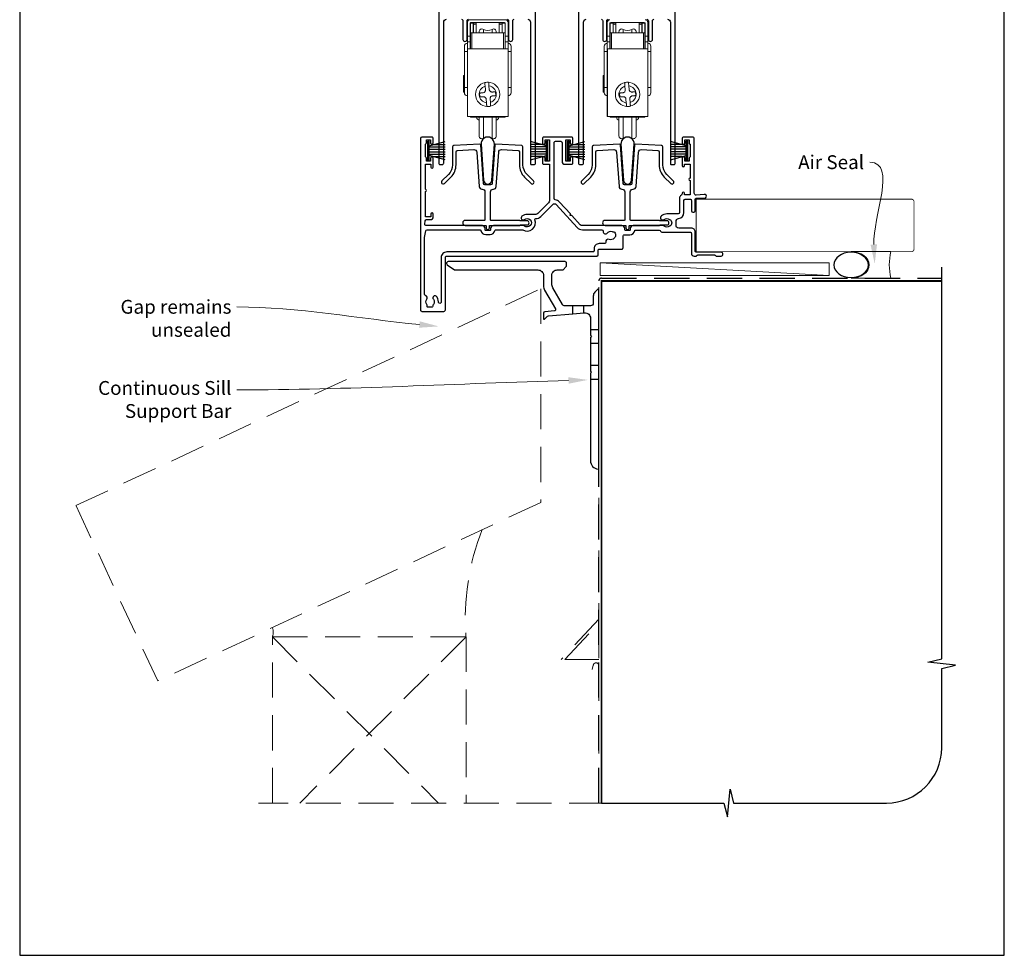
# Model space of a CAD drawing. Units: millimetres. Extents: x 23 to 1018, y -511 to 568.
# Drawn here: x 23 to 379, y -511 to -173 of the extents above; entities that cross this region are included whole.
import ezdxf

# ---------------------------------------------------------------- set-up
doc = ezdxf.new("R2010")
doc.units = ezdxf.units.MM
doc.header["$MEASUREMENT"] = 0
doc.linetypes.add('DASHED', pattern=[19.05, 12.7, -6.35])
doc.layers.get('Defpoints').update_dxf_attribs({"color": 1})
doc.layers.add('APL Joinery', color=2, linetype='Continuous')
doc.styles.add('General notes', font='arial.ttf', dxfattribs={"height": 3.5})

# ---------------------------------------------------------------- blocks, each defined once
blk = doc.blocks.new('*U4')
at = {"layer": 'APL Joinery', "color": 250, "lineweight": 5}
blk.add_line((82.3, 2), (-0.51, 6.6), dxfattribs=at)
at = {"layer": 'APL Joinery', "color": 2, "lineweight": 25}
blk.add_line((-10.36, -11.87), (-10.36, -9), dxfattribs=at)
at = {"layer": 'APL Joinery', "color": 2, "lineweight": 25, "ltscale": 10}
blk.add_line((-6.36, -11.52), (-6.36, -9), dxfattribs=at)
at = {"layer": 'APL Joinery', "color": 2, "linetype": 'Continuous', "lineweight": 25}
blk.add_lwpolyline([(-12.68, 5.53), (-12.68, 6.5, 0.414214), (-13.18, 7), (-55.5, 7, 0.414214), (-56, 6.5), (-56, 6.27, 0.250765), (-55.78, 5.85), (-53.13, 4.08, 0.148069), (-52.85, 4), (-23, 4, -0.414214), (-21, 2), (-21, -1.78, 0.131652), (-20.6, -3.28), (-16.66, -10.1, -0.548619), (-17.05, -10.85), (-20.54, -11.16, 0.388879), (-21, -11.66), (-21, -13.68, 0.666155), (-20.66, -13.82), (-19.76, -12.93, -0.174883), (-19.14, -12.64), (-10.36, -11.87), (-6.36, -11.52), (-6.17, -11.51, -0.440011), (-4, -13.5), (-4, -19.6), (-3.6, -20), (-4, -20.4), (-4, -32.6), (-3.6, -33), (-4, -33.4), (-4, -65.01, 0.387795), (-1.27, -68, 0.441135), (-1, -67.75), (-1, -3.25, 0.668179), (-1.43, -3.08), (-2.41, -4.06, 0.198912), (-3, -5.48), (-3, -8, -0.414214), (-4, -9), (-6.36, -9), (-10.36, -9), (-13.25, -9, -0.267949), (-14.12, -8.5), (-17.6, -2.47, -0.131652), (-18, -0.97), (-18, 2, -0.414214), (-16, 4), (-14.1, 4, 0.198912), (-13.93, 4.07), (-12.82, 5.18, 0.198913)], format="xyb", close=True, dxfattribs=at)
at = {"layer": 'APL Joinery', "color": 7, "lineweight": 15}
blk.add_lwpolyline([(82.3, 6.6), (-0.51, 6.6), (-0.51, 2), (82.3, 2)], close=True, dxfattribs=at)
at = {"layer": 'APL Joinery', "color": 2, "lineweight": 25, "ltscale": 10}
for points in [[(-4, -17.5), (-1, -17.5)], [(-4, -22.5), (-1, -22.5)], [(-4, -30.5), (-1, -30.5)], [(-4, -35.5), (-1, -35.5)]]:
    blk.add_lwpolyline(points, dxfattribs=at)
blk = doc.blocks.new('sealant')
at = {"layer": 'APL Joinery', "color": 9, "lineweight": 20}
blk.add_lwpolyline([(-10.46, -7), (0, -7, -0.106806), (0, 0), (-10.46, 0)], format="xyb", dxfattribs=at)
at = {"layer": 'APL Joinery', "color": 9, "lineweight": 20, "extrusion": (0, 0, -1)}
blk.add_ellipse((-10.46, -3.5), major_axis=(4.77, 0), ratio=0.733157, start_param=-1.570796, end_param=1.570796, dxfattribs=at)
at = {"layer": 'APL Joinery', "color": 7, "lineweight": 25}
blk.add_ellipse((-10.46, -3.5), major_axis=(-4.56, 0), ratio=0.728665, dxfattribs=at)

msp = doc.modelspace()

# ---------------------------------------------------------------- linework, layer by layer
at = {"layer": 'APL Joinery', "color": 8, "linetype": 'Continuous', "lineweight": 9}
for p, q in [((185.06, -179.01), (185.06, -174.01)), ((186.06, -173.01), (198.76, -173.01)), ((186.06, -174.31), (186.06, -179.01)), ((186.16, -174.21), (187.16, -174.21)), ((186.16, -177.71), (186.16, -174.21)), ((198.46, -174.01), (186.36, -174.01)), ((187.16, -177.71), (187.16, -174.21)), ((187.21, -174.23), (187.16, -174.23)), ((187.21, -174.62), (187.21, -174.38)), ((188.21, -174.82), (188.21, -174.28)), ((196.61, -174.82), (196.61, -174.28)), ((197.66, -174.23), (197.61, -174.23)), ((197.61, -174.62), (197.61, -174.38)), ((197.66, -174.21), (198.66, -174.21)), ((197.66, -174.21), (197.66, -177.71)), ((198.66, -177.71), (198.66, -174.21)), ((198.76, -174.31), (198.76, -179.01)), ((199.76, -174.01), (199.76, -179.01)), ((235.61, -179.01), (235.61, -174.01)), ((236.61, -174.31), (236.61, -179.01)), ((236.71, -174.21), (237.71, -174.21)), ((236.71, -177.71), (236.71, -174.21)), ((249.01, -174.01), (236.91, -174.01)), ((237.71, -177.71), (237.71, -174.21)), ((237.76, -174.23), (237.71, -174.23)), ((237.76, -174.62), (237.76, -174.37)), ((238.76, -174.82), (238.76, -174.28)), ((247.16, -174.82), (247.16, -174.28)), ((248.21, -174.23), (248.16, -174.23)), ((248.16, -174.62), (248.16, -174.37)), ((248.21, -174.21), (249.21, -174.21)), ((248.21, -174.21), (248.21, -177.71)), ((249.21, -177.71), (249.21, -174.21)), ((249.31, -174.31), (249.31, -179.01)), ((250.31, -174.01), (250.31, -179.01)), ((186.16, -183.51), (186.16, -177.71)), ((186.66, -177.71), (186.16, -177.71)), ((198.16, -177.71), (186.66, -177.71)), ((186.66, -183.51), (186.66, -177.71)), ((187.16, -174.62), (187.21, -174.62)), ((187.21, -174.62), (187.21, -177.71)), ((188.21, -177.71), (188.21, -174.82)), ((190.84, -177.71), (190.84, -176.52)), ((193.99, -176.52), (193.99, -177.71)), ((196.61, -177.71), (196.61, -174.82)), ((197.66, -174.62), (197.61, -174.62)), ((197.61, -174.62), (197.61, -177.71)), ((198.66, -177.71), (198.16, -177.71)), ((198.16, -177.71), (198.16, -183.51)), ((198.66, -183.51), (198.66, -177.71)), ((236.71, -183.51), (236.71, -177.71)), ((237.21, -177.71), (236.71, -177.71)), ((248.71, -177.71), (237.21, -177.71)), ((237.21, -183.51), (237.21, -177.71)), ((237.71, -174.62), (237.76, -174.62)), ((237.76, -174.62), (237.76, -177.71)), ((238.76, -177.71), (238.76, -174.82)), ((241.39, -177.71), (241.39, -176.52)), ((244.54, -176.52), (244.54, -177.71)), ((247.16, -177.71), (247.16, -174.82)), ((248.21, -174.62), (248.16, -174.62)), ((248.16, -174.62), (248.16, -177.71)), ((249.21, -177.71), (248.71, -177.71)), ((248.71, -177.71), (248.71, -183.51)), ((249.21, -183.51), (249.21, -177.71)), ((186.06, -179.01), (185.06, -179.01)), ((185.06, -179.01), (185.06, -181.01)), ((186.06, -181.01), (185.06, -181.01)), ((185.06, -181.01), (185.06, -183.51)), ((186.06, -179.01), (186.06, -181.01)), ((186.06, -181.01), (186.06, -183.51)), ((199.76, -179.01), (198.76, -179.01)), ((198.76, -179.01), (198.76, -181.01)), ((199.76, -181.01), (198.76, -181.01)), ((198.76, -181.01), (198.76, -183.51)), ((199.76, -181.01), (199.76, -179.01)), ((199.76, -181.01), (199.76, -183.51)), ((236.61, -179.01), (235.61, -179.01)), ((235.61, -179.01), (235.61, -181.01)), ((236.61, -181.01), (235.61, -181.01)), ((235.61, -181.01), (235.61, -183.51)), ((236.61, -179.01), (236.61, -181.01)), ((236.61, -181.01), (236.61, -183.51)), ((250.31, -179.01), (249.31, -179.01)), ((249.31, -179.01), (249.31, -181.01)), ((250.31, -181.01), (249.31, -181.01)), ((249.31, -181.01), (249.31, -183.51)), ((250.31, -181.01), (250.31, -179.01)), ((250.31, -181.01), (250.31, -183.51)), ((183.96, -184.51), (185.06, -184.51)), ((183.96, -184.51), (183.96, -197.51)), ((185.06, -183.51), (185.16, -183.51)), ((185.06, -183.51), (185.06, -208.01)), ((185.16, -183.51), (199.76, -183.51)), ((185.16, -183.51), (185.16, -208.01)), ((199.76, -183.51), (199.76, -208.01)), ((199.76, -184.51), (200.86, -184.51)), ((200.86, -197.51), (200.86, -184.51)), ((234.51, -184.51), (235.61, -184.51)), ((234.51, -184.51), (234.51, -197.51)), ((235.61, -183.51), (235.71, -183.51)), ((235.61, -183.51), (235.61, -208.01)), ((235.71, -183.51), (250.31, -183.51)), ((235.71, -183.51), (235.71, -208.01)), ((250.31, -183.51), (250.31, -208.01)), ((250.31, -184.51), (251.41, -184.51)), ((251.41, -197.51), (251.41, -184.51)), ((183.96, -193.22), (183.66, -193.22)), ((183.66, -193.22), (183.66, -199.2)), ((234.51, -193.22), (234.21, -193.22)), ((234.21, -193.22), (234.21, -199.2)), ((183.66, -199.2), (183.96, -199.2)), ((185.06, -197.51), (183.96, -197.51)), ((191.58, -198.38), (191.47, -197.06)), ((192.87, -196.94), (192.97, -198.26)), ((195.25, -199.08), (195.36, -200.47)), ((200.86, -197.51), (199.76, -197.51)), ((234.21, -199.2), (234.51, -199.2)), ((235.61, -197.51), (234.51, -197.51)), ((242.13, -198.37), (242.02, -197.06)), ((243.41, -196.94), (243.52, -198.26)), ((245.8, -199.08), (245.91, -200.47)), ((251.41, -197.51), (250.31, -197.51)), ((189.58, -200.95), (189.47, -199.55)), ((191.96, -203.08), (191.86, -201.76)), ((193.25, -201.65), (193.36, -202.97)), ((240.13, -200.95), (240.02, -199.55)), ((242.51, -203.08), (242.4, -201.76)), ((243.8, -201.65), (243.91, -202.97)), ((185.06, -208.01), (185.16, -208.01)), ((185.16, -208.01), (199.76, -208.01)), ((186.16, -208.21), (186.16, -208.01)), ((186.16, -208.21), (186.66, -208.21)), ((186.66, -208.21), (186.66, -208.01)), ((198.16, -208.21), (186.66, -208.21)), ((188.41, -208.21), (188.41, -208.31)), ((190.84, -215.91), (190.84, -208.21)), ((193.99, -208.21), (193.99, -215.91)), ((196.41, -208.31), (196.41, -208.21)), ((198.16, -208.01), (198.16, -208.21)), ((198.16, -208.21), (198.66, -208.21)), ((198.66, -208.21), (198.66, -208.01)), ((235.61, -208.01), (235.71, -208.01)), ((235.71, -208.01), (250.31, -208.01)), ((236.71, -208.21), (236.71, -208.01)), ((236.71, -208.21), (237.21, -208.21)), ((237.21, -208.21), (237.21, -208.01)), ((248.71, -208.21), (237.21, -208.21)), ((238.96, -208.21), (238.96, -208.31)), ((241.39, -215.91), (241.39, -208.21)), ((244.54, -208.21), (244.54, -215.91)), ((246.96, -208.31), (246.96, -208.21)), ((248.71, -208.01), (248.71, -208.21)), ((248.71, -208.21), (249.21, -208.21)), ((249.21, -208.21), (249.21, -208.01))]:
    msp.add_line(p, q, dxfattribs=at)
at = {"layer": 'APL Joinery', "color": 252}
for p, q in [((170.77, -223.79), (170.77, -216.89)), ((170.77, -216.89), (171.27, -216.89)), ((171.02, -223.79), (171.02, -216.89)), ((171.27, -223.79), (171.27, -216.89)), ((171.27, -218.6), (177.02, -217.05)), ((213.67, -218.6), (207.92, -217.05)), ((213.67, -223.79), (213.67, -216.89)), ((214.17, -216.89), (213.67, -216.89)), ((213.92, -223.79), (213.92, -216.89)), ((214.17, -223.79), (214.17, -216.89)), ((221.31, -223.79), (221.31, -216.89)), ((221.31, -216.89), (221.81, -216.89)), ((221.56, -223.79), (221.56, -216.89)), ((221.81, -223.79), (221.81, -216.89)), ((221.81, -218.59), (227.56, -217.05)), ((264.21, -218.59), (258.46, -217.05)), ((264.21, -223.79), (264.21, -216.89)), ((264.71, -216.89), (264.21, -216.89)), ((264.46, -223.79), (264.46, -216.89)), ((264.71, -223.79), (264.71, -216.89)), ((171.27, -219.04), (177.02, -219.04)), ((171.27, -219.88), (177.02, -219.88)), ((172.73, -218.2), (177.02, -218.2)), ((212.2, -218.2), (207.92, -218.2)), ((213.67, -219.04), (207.92, -219.04)), ((213.67, -219.88), (207.92, -219.88)), ((221.81, -219.04), (227.56, -219.04)), ((221.81, -219.88), (227.56, -219.88)), ((223.28, -218.2), (227.56, -218.2)), ((262.75, -218.2), (258.46, -218.2)), ((264.21, -219.04), (258.46, -219.04)), ((264.21, -219.88), (258.46, -219.88)), ((171.27, -223.79), (170.77, -223.79)), ((171.27, -220.8), (177.02, -220.8)), ((171.27, -221.64), (177.02, -221.64)), ((177.02, -223.63), (171.27, -222.09)), ((172.73, -222.48), (177.02, -222.48)), ((213.67, -220.8), (207.92, -220.8)), ((213.67, -221.64), (207.92, -221.64)), ((207.92, -223.63), (213.67, -222.09)), ((212.2, -222.48), (207.92, -222.48)), ((213.67, -223.79), (214.17, -223.79)), ((221.81, -223.79), (221.31, -223.79)), ((221.81, -220.8), (227.56, -220.8)), ((221.81, -221.64), (227.56, -221.64)), ((227.56, -223.63), (221.81, -222.09)), ((223.28, -222.48), (227.56, -222.48)), ((264.21, -220.8), (258.46, -220.8)), ((264.21, -221.64), (258.46, -221.64)), ((258.46, -223.63), (264.21, -222.09)), ((262.75, -222.48), (258.46, -222.48)), ((264.21, -223.79), (264.71, -223.79))]:
    msp.add_line(p, q, dxfattribs=at)
at = {"layer": 'APL Joinery', "color": 9, "ltscale": 0.7}
for p, q in [((356.56, -404.12), (356.56, -262.49)), ((351.56, -405.37), (356.56, -404.12)), ((361.56, -406.37), (351.56, -405.37)), ((356.56, -407.62), (361.56, -406.37)), ((356.56, -436.27), (356.56, -407.62)), ((279.06, -461.27), (280.06, -451.27)), ((280.06, -451.27), (281.31, -456.27)), ((233.56, -456.27), (277.81, -456.27)), ((277.81, -456.27), (279.06, -461.27)), ((281.31, -456.27), (336.56, -456.27))]:
    msp.add_line(p, q, dxfattribs=at)
at = {"layer": 'APL Joinery', "lineweight": 25}
for points in [[(206.89, -172.87, -0.414214), (207.89, -173.87), (207.89, -225.17, 0.414214), (208.09, -225.37), (209.19, -225.37, 0.414214), (209.69, -224.87), (209.69, -123.77, 0.414214)], [(257.44, -172.87, -0.414214), (258.44, -173.87), (258.44, -225.17, 0.414214), (258.64, -225.37), (259.74, -225.37, 0.414214), (260.24, -224.87), (260.24, -123.77, 0.414214)], [(174.69, -142.77), (174.69, -224.87, 0.414217), (175.19, -225.37), (175.99, -225.37, 0.414214), (176.49, -224.87), (176.49, -173.87, -0.414214), (177.49, -172.87)], [(225.24, -142.77), (225.23, -224.87, 0.414217), (225.73, -225.37), (226.54, -225.37, 0.414214), (227.04, -224.87), (227.04, -173.87, -0.414214), (228.04, -172.87)], [(182.94, -172.87, -0.414214), (183.44, -173.37), (183.44, -180.12, 1), (184.94, -180.12), (184.94, -173.37, -0.414214), (185.44, -172.87)], [(199.44, -172.87, -0.414214), (199.94, -173.37), (199.94, -180.12, 1), (201.44, -180.12), (201.44, -173.37, -0.414214), (201.94, -172.87)], [(233.49, -172.87, -0.414214), (233.99, -173.37), (233.99, -180.12, 1), (235.49, -180.12), (235.49, -173.37, -0.414214), (235.99, -172.87)], [(249.99, -172.87, -0.414214), (250.49, -173.37), (250.49, -180.12, 1), (251.99, -180.12), (251.99, -173.37, -0.414214), (252.49, -172.87)]]:
    msp.add_lwpolyline(points, format="xyb", dxfattribs=at)
at = {"layer": 'APL Joinery', "color": 8, "linetype": 'Continuous', "lineweight": 9, "flags": 128}
for points in [[(194.05, -199.18), (194.2, -199.16), (194.35, -199.15), (194.5, -199.14), (194.65, -199.13), (194.8, -199.11), (194.95, -199.1), (195.1, -199.09), (195.25, -199.08)], [(244.6, -199.18), (244.75, -199.16), (244.9, -199.15), (245.05, -199.14), (245.2, -199.13), (245.35, -199.11), (245.5, -199.1), (245.65, -199.09), (245.8, -199.08)], [(189.47, -199.55), (189.62, -199.54), (189.76, -199.53), (189.91, -199.52), (190.06, -199.5), (190.21, -199.49), (190.36, -199.48), (190.51, -199.47), (190.66, -199.45)], [(190.78, -200.85), (190.63, -200.86), (190.48, -200.87), (190.33, -200.89), (190.18, -200.9), (190.03, -200.91), (189.88, -200.92), (189.73, -200.94), (189.58, -200.95)], [(195.36, -200.47), (195.21, -200.49), (195.07, -200.5), (194.92, -200.51), (194.77, -200.52), (194.62, -200.53), (194.47, -200.55), (194.32, -200.56), (194.17, -200.57)], [(240.02, -199.55), (240.16, -199.54), (240.31, -199.53), (240.46, -199.51), (240.61, -199.5), (240.76, -199.49), (240.91, -199.48), (241.06, -199.47), (241.21, -199.45)], [(241.33, -200.85), (241.18, -200.86), (241.03, -200.87), (240.88, -200.89), (240.73, -200.9), (240.58, -200.91), (240.43, -200.92), (240.28, -200.93), (240.13, -200.95)], [(245.91, -200.47), (245.76, -200.48), (245.61, -200.5), (245.47, -200.51), (245.32, -200.52), (245.17, -200.53), (245.02, -200.55), (244.87, -200.56), (244.72, -200.57)]]:
    msp.add_lwpolyline(points, dxfattribs=at)
at = {"layer": 'APL Joinery', "lineweight": 25}
for points in [[(219.31, -224.29, 0.41421), (220.31, -225.29), (222.71, -225.29, 0.414214), (223.21, -224.79), (223.21, -223.09, 1), (222.21, -223.1), (222.21, -224.19), (220.71, -224.19), (220.71, -216.49), (222.21, -216.49), (222.21, -217.59, 1), (223.21, -217.59), (223.21, -215.99, 0.414214), (222.71, -215.49), (212.71, -215.49, 0.414214), (212.21, -215.99), (212.21, -217.59, 1), (213.21, -217.59), (213.21, -216.49), (214.71, -216.49), (214.71, -224.19), (213.21, -224.19), (213.21, -223.1, 1), (212.21, -223.09), (212.21, -224.79, 0.414214), (212.71, -225.29), (214.71, -225.29), (214.71, -238.52, -0.198908), (214.42, -239.23), (210.51, -243.14, -0.198917), (209.8, -243.44), (206.66, -243.44, 0.170571), (204.77, -244.1, 1), (205.71, -245.27, -2.066), (205.73, -247.66, 0.137773), (205.31, -247.49), (194.47, -247.49, 0.414214), (193.47, -248.49), (193.47, -249.01, -0.414214), (193.27, -249.21), (191.67, -249.21, -0.414214), (191.47, -249.01), (191.47, -248.49, 0.414214), (190.47, -247.49), (170.2, -247.49, -0.44312), (169.7, -246.94), (169.82, -245.74, -0.385891), (170.32, -245.29), (171.72, -245.29, 0.414214), (172.72, -244.29), (172.72, -243.29, 1), (171.87, -243.29), (171.87, -244.29), (169.95, -244.29), (169.95, -235.13, 0.774597), (169.95, -234.35), (169.95, -225.29), (171.87, -225.29), (171.87, -226.29, 1), (172.72, -226.29), (172.72, -223.14, 1), (171.72, -223.15), (171.72, -224.19), (170.22, -224.19), (170.22, -223.1, 0.274958), (169.95, -222.66), (169.95, -218.02, 0.274958), (170.22, -217.58), (170.22, -216.49), (171.72, -216.49), (171.72, -217.54, 1), (172.72, -217.54), (172.72, -215.99, 0.414219), (172.22, -215.49), (168.6, -215.49, 0.414208), (168.1, -215.99), (168.1, -277.99, 0.414214), (168.6, -278.49), (176.6, -278.49, 0.414214), (177.1, -277.99), (177.1, -258.99, -0.414214), (177.6, -258.49), (231.85, -258.49, 0.414214), (232.35, -257.99), (232.35, -256.29, -0.41423), (232.65, -255.99), (240.86, -255.99, 0.414234), (241.36, -255.49), (241.36, -251.31, -0.414214), (241.86, -250.81), (243.76, -250.81, 0.372927), (245.55, -249.26, -0.372927), (245.74, -249.09), (254.42, -249.09, -0.325933), (254.9, -249.44, 0.325933), (255.37, -249.79), (265.56, -249.79, -0.414214), (266.06, -250.29), (266.06, -257.49, 0.414207), (267.06, -258.49), (267.74, -258.49, 0.198912), (267.95, -258.4), (268.18, -258.18, -0.198912), (268.39, -258.09), (274.44, -258.09, -0.198912), (274.65, -258.18), (274.88, -258.4, 0.198912), (275.09, -258.49), (276.76, -258.49, 1), (276.76, -257.09), (267.76, -257.09, -0.414207), (267.46, -256.79), (267.46, -249.79, 0.414214), (266.06, -248.39), (261.47, -248.39, -0.477703), (260.49, -247.18, 0.087989), (260.53, -245.99, -0.430757), (261.44, -244.85, 0.390073), (263.36, -242.76), (263.36, -238.39, -0.414206), (263.86, -237.89), (265.56, -237.89, -0.414214), (266.06, -238.39), (266.06, -242.09, 0.414214), (266.56, -242.59), (266.96, -242.59, 0.414214), (267.46, -242.09), (267.46, -237.89, -0.414214), (267.76, -237.59), (270.76, -237.59, 1.044749), (270.7, -236.19), (267.82, -236.45, -0.440088), (267.06, -235.75), (267.06, -215.99, 0.414214), (266.56, -215.49), (263.21, -215.49, 0.414214), (262.71, -215.99), (262.71, -217.59, 1), (263.71, -217.59), (263.71, -216.49), (265.21, -216.49), (265.21, -217.59, 0.327538), (265.56, -218.07), (265.56, -222.62, 0.327538), (265.21, -223.09), (265.21, -224.19), (263.71, -224.19), (263.71, -223.1, 1), (262.71, -223.09), (262.71, -225.79, 1), (263.56, -225.79), (263.56, -225.29), (265.56, -225.29), (265.56, -230.34, 0.999603), (265.56, -231.14), (265.56, -236.29), (263.56, -236.29), (263.56, -235.79, 1), (262.71, -235.79), (262.71, -236.01, -0.276465), (262.45, -236.45, 0.276458), (261.76, -237.59), (261.76, -242.76, -0.414206), (261.26, -243.26), (257.16, -243.26, 0.167197), (255.19, -243.94, 1), (256.23, -245.26, -0.344012), (258.1, -245.26, 0.113915), (258.44, -245.42, -0.234546), (258.79, -245.69, -0.223785), (258.79, -247.23, -0.234546), (258.44, -247.5, 0.113915), (258.1, -247.66, -0.344012), (256.23, -247.66, 0.137773), (255.81, -247.49), (244.96, -247.49, 0.414214), (243.96, -248.49), (243.96, -249.01, -0.414214), (243.76, -249.21), (242.26, -249.21, -0.414214), (241.96, -248.91), (241.96, -248.49, 0.414185), (240.96, -247.49), (226.61, -247.49, -0.210681), (225.88, -247.17), (222.83, -243.83), (222.26, -243.8), (222.29, -243.24), (218.38, -238.96, 0.178048), (216.85, -238.17, -0.377809), (216.41, -237.67), (216.41, -217.49, -0.414214), (216.91, -216.99), (218.81, -216.99, -0.41421), (219.31, -217.49)], [(197.42, -219.96), (203.39, -220.27, -0.398959), (203.86, -220.77), (203.86, -225.45, 0.198912), (205.71, -229.9), (208.06, -232.25, 1), (208.97, -231.33), (206.63, -228.98, -0.198912), (205.16, -225.45), (205.16, -219.04, 0.398959), (204.69, -218.54), (195.26, -218.04, 0.409111), (194.94, -218.32), (193.97, -232.23, -0.39391), (193.47, -232.69), (191.36, -232.69, -0.39391), (190.86, -232.23), (189.89, -218.32, 0.409111), (189.57, -218.04), (180.14, -218.54, 0.398959), (179.66, -219.04), (179.66, -225.45, -0.198912), (178.2, -228.98), (175.86, -231.33, 1), (176.77, -232.25), (179.12, -229.9, 0.198912), (180.96, -225.45), (180.96, -220.77, -0.398959), (181.44, -220.27), (187.41, -219.96, -0.409111), (188.46, -220.89), (189.34, -233.36, 0.39391), (190.33, -234.29), (190.41, -234.29, -0.414214), (191.41, -235.29), (191.41, -245.39, -0.414214), (191.21, -245.59), (184.29, -245.59, 1), (184.29, -247.39), (191.61, -247.39, -0.414214), (191.81, -247.59), (191.81, -248.31, 1), (193.01, -248.31), (193.01, -247.59, -0.414214), (193.21, -247.39), (203.99, -247.39), (204.14, -247.24), (206.64, -247.24, 1), (206.64, -245.74), (204.14, -245.74), (203.99, -245.59), (193.61, -245.59, -0.414214), (193.41, -245.39), (193.41, -235.29, -0.414214), (194.41, -234.29), (194.5, -234.29, 0.39391), (195.49, -233.36), (196.37, -220.89, -0.409111)], [(247.96, -219.96), (253.94, -220.27, -0.398959), (254.41, -220.77), (254.41, -225.45, 0.198912), (256.26, -229.9), (258.6, -232.25, 1), (259.52, -231.33), (257.18, -228.98, -0.198912), (255.71, -225.45), (255.71, -219.03, 0.398959), (255.24, -218.54), (245.8, -218.04, 0.409111), (245.49, -218.32), (244.52, -232.23, -0.39391), (244.02, -232.69), (241.91, -232.69, -0.39391), (241.41, -232.23), (240.44, -218.32, 0.409111), (240.12, -218.04), (230.69, -218.54, 0.398959), (230.21, -219.03), (230.21, -225.45, -0.198912), (228.75, -228.98), (226.4, -231.33, 1), (227.32, -232.25), (229.67, -229.9, 0.198912), (231.51, -225.45), (231.51, -220.77, -0.398959), (231.99, -220.27), (237.96, -219.96, -0.409111), (239.01, -220.89), (239.89, -233.36, 0.39391), (240.88, -234.29), (240.96, -234.29, -0.414214), (241.96, -235.29), (241.96, -245.39, -0.414214), (241.76, -245.59), (234.84, -245.59, 1), (234.84, -247.39), (242.16, -247.39, -0.414214), (242.36, -247.59), (242.36, -248.31, 1), (243.56, -248.31), (243.56, -247.59, -0.414214), (243.76, -247.39), (254.54, -247.39), (254.69, -247.24), (257.19, -247.24, 1), (257.19, -245.74), (254.69, -245.74), (254.54, -245.59), (244.16, -245.59, -0.414214), (243.96, -245.39), (243.96, -235.29, -0.414214), (244.96, -234.29), (245.04, -234.29, 0.39391), (246.04, -233.36), (246.91, -220.89, -0.409111)], [(175.6, -275.07, -1.035315), (174.56, -275.04, 0.192834), (173.76, -272.95, 0.858739), (172.75, -274.04, -0.352819), (172.75, -275.95, 0.184068), (172.59, -276.46, -0.431196), (172.09, -276.99), (170.8, -276.99, -0.495641), (170.51, -276.61, 0.24139), (170.37, -275.95, -0.352396), (170.37, -274.04, 0.546408), (169.98, -272.86, -0.343282), (169.6, -272.38), (169.6, -251.89, -0.043661), (169.61, -251.8), (170.03, -249.41, -0.36397), (170.53, -248.99), (189.69, -248.99, -0.372927), (189.98, -249.25, 0.372927), (191.67, -250.71), (193.27, -250.71, 0.372927), (194.95, -249.25, -0.372927), (195.24, -248.99), (204.92, -248.99, -0.138975), (205.08, -249.04, 0.721707), (209.48, -245.35, -0.534765), (209.76, -244.94, 0.203094), (211.57, -244.2), (215.98, -239.79, -0.427543), (217.14, -239.82), (224.74, -248.14, 0.210699), (226.66, -248.99), (233.64, -248.99, -0.414205), (234.14, -249.49), (234.14, -249.64, 0.719683), (235.65, -250.15, -0.344012), (237.46, -249.66, 0.113915), (237.83, -249.73, -0.234546), (238.24, -249.9, -0.223785), (238.64, -251.38, -0.234546), (238.37, -251.74, 0.113915), (238.08, -251.98, -0.344012), (236.27, -252.47, 0.599809), (235.12, -253.4, -0.470859), (234.63, -253.99), (232.65, -253.99, 0.414214), (230.85, -255.79), (230.85, -256.59, -0.414214), (230.45, -256.99), (177.6, -256.99, 0.414214), (175.6, -258.99)]]:
    msp.add_lwpolyline(points, format="xyb", close=True, dxfattribs=at)
at = {"layer": 'APL Joinery', "color": 2, "lineweight": 25, "flags": 128}
for points in [[(190.02, -218.03), (190.93, -231.08, 0.932515), (193.9, -231.08), (194.81, -218.03, 1.072369)], [(240.57, -218.03), (241.48, -231.08, 0.932515), (244.45, -231.08), (245.36, -218.03, 1.072369)]]:
    msp.add_lwpolyline(points, format="xyb", close=True, dxfattribs=at)
at = {"layer": 'APL Joinery', "color": 7, "lineweight": 25, "const_width": 0.3}
msp.add_lwpolyline([(267.76, -256.79), (267.76, -237.79)], dxfattribs=at)
msp.add_lwpolyline([(267.76, -256.89), (345.56, -256.89, 0.414214), (346.56, -255.89), (346.56, -238.89, 0.414214), (345.56, -237.89), (267.76, -237.89)], format="xyb", dxfattribs=at)
at = {"layer": 'APL Joinery', "color": 8, "linetype": 'DASHED'}
msp.add_lwpolyline([(232.56, -456.27), (232.56, -267.49, -0.414214), (233.56, -266.49), (356.56, -266.49)], format="xyb", dxfattribs=at)
at = {"layer": 'APL Joinery', "color": 8, "linetype": 'DASHED', "lineweight": 5}
for points in [[(211.56, -270.34), (211.56, -347.57), (73.1, -412.14), (43.51, -348.7)], [(220.33, -404.42), (232.56, -391.22), (232.56, -404.42)]]:
    msp.add_lwpolyline(points, close=True, dxfattribs=at)
for points in [[(232.56, -269.75), (232.56, -389.75), (218.97, -404.42)], [(114.56, -456.27), (114.56, -396.18), (184.56, -396.18), (184.56, -456.27)], [(114.56, -396.18), (174.64, -456.27)], [(184.56, -396.18), (124.47, -456.27)], [(234.56, -456.27), (109.56, -456.27)]]:
    msp.add_lwpolyline(points, dxfattribs=at)
at = {"layer": 'APL Joinery', "color": 7, "const_width": 0.7}
msp.add_lwpolyline([(233.56, -456.27), (233.56, -267.49), (356.56, -267.49)], dxfattribs=at)
at = {"layer": 'APL Joinery', "color": 8, "linetype": 'DASHED', "lineweight": 5}
msp.add_lwpolyline([(230.22, -408.04), (230.58, -406.37, -0.899059), (232.56, -406.58), (232.56, -456.27)], format="xyb", dxfattribs=at)
at = {"layer": 'APL Joinery', "color": 8, "linetype": 'Continuous', "lineweight": 9}
for centre in [(192.41, -200.01), (242.96, -200.01)]:
    msp.add_circle(centre, 4.4, dxfattribs=at)
for centre, radius, start, end in [((186.06, -174.01), 1, 90, 180), ((186.36, -174.31), 0.3, 90, 180), ((186.31, -200.21), 26, 85.8093, 88.0163), ((198.51, -200.21), 26, 91.9837, 94.1907), ((198.46, -174.31), 0.3, 0, 90), ((198.76, -174.01), 1, 0, 90), ((236.61, -174.01), 1, 90, 180), ((236.91, -174.31), 0.3, 90, 180), ((236.86, -200.21), 26, 85.8093, 88.0163), ((249.06, -200.21), 26, 91.9837, 94.1907), ((249.01, -174.31), 0.3, 0, 90), ((249.31, -174.01), 1, 0, 90), ((182.61, -200.21), 26, 77.5619, 79.8094), ((190.31, -177.37), 1, 58.3318, 180), ((192.41, -173.96), 3, 238.3318, 301.6682), ((194.51, -177.37), 1, 0, 121.6682), ((202.21, -200.21), 26, 100.1906, 102.4381), ((233.16, -200.21), 26, 77.5619, 79.8094), ((240.86, -177.37), 1, 58.3318, 180), ((242.96, -173.96), 3, 238.3318, 301.6682), ((245.06, -177.37), 1, 0, 121.6682), ((252.76, -200.21), 26, 100.1906, 102.4381), ((185.06, -182.61), 1.1, 90, 180), ((199.76, -182.61), 1.1, 0, 90), ((199.76, -182.61), 1.1, 0, 90), ((235.61, -182.61), 1.1, 90, 180), ((250.31, -182.61), 1.1, 0, 90), ((250.31, -182.61), 1.1, 0, 90), ((192.41, -200.01), 4.4, 85.5247, 103.8446), ((242.96, -200.01), 4.4, 85.5247, 103.8446), ((192.41, -200.01), 3.1, 107.7245, 261.6448), ((192.41, -200.01), 3.1, 287.7245, 81.6448), ((242.96, -200.01), 3.1, 107.7245, 261.6448), ((242.96, -200.01), 3.1, 287.7245, 81.6448), ((185.06, -199.41), 1.1, 180, 270), ((199.76, -199.41), 1.1, 270, 0), ((199.76, -199.41), 1.1, 270, 0), ((235.61, -199.41), 1.1, 180, 270), ((250.31, -199.41), 1.1, 270, 0), ((250.31, -199.41), 1.1, 270, 0), ((192.41, -200.01), 4.4, 265.5247, 283.8446), ((242.96, -200.01), 4.4, 265.5247, 283.8446), ((189.41, -208.31), 1, 180, 270), ((195.41, -208.31), 1, 270, 0), ((239.96, -208.31), 1, 180, 270), ((245.96, -208.31), 1, 270, 0), ((190.31, -215.06), 1, 180, 301.6682), ((192.41, -218.46), 3, 58.3318, 121.6682), ((194.51, -215.06), 1, 238.3318, 0), ((240.86, -215.06), 1, 180, 301.6682), ((242.96, -218.46), 3, 58.3318, 121.6682), ((245.06, -215.06), 1, 238.3318, 0)]:
    msp.add_arc(centre, radius, start, end, dxfattribs=at)
at = {"layer": 'APL Joinery', "color": 8, "linetype": 'DASHED', "lineweight": 5}
for centre, radius, start, end in [((271.48, -389.57), 87.18, 158.3591, 184.3521), ((110.57, -394.54), 4.31, 337.637, 23.5491)]:
    msp.add_arc(centre, radius, start, end, dxfattribs=at)
at = {"layer": 'APL Joinery', "color": 9, "ltscale": 0.7}
msp.add_arc((336.56, -436.27), 20, 270, 0, dxfattribs=at)
at = {"layer": 'APL Joinery', "color": 8, "linetype": 'Continuous', "lineweight": 9}
for points, knots in [([(189.31, -177.71), (189.31, -177.62), (189.31, -177.4), (189.31, -177.39), (189.31, -177.39)], [0, 0, 0, 0, 0.437618, 1, 1, 1, 1]), ([(195.51, -177.71), (195.51, -177.62), (195.51, -177.4), (195.51, -177.39), (195.51, -177.39)], [0, 0, 0, 0, 0.437618, 1, 1, 1, 1]), ([(239.86, -177.71), (239.86, -177.62), (239.86, -177.4), (239.86, -177.39), (239.86, -177.39)], [0, 0, 0, 0, 0.437618, 1, 1, 1, 1]), ([(246.06, -177.71), (246.06, -177.62), (246.06, -177.4), (246.06, -177.39), (246.06, -177.39)], [0, 0, 0, 0, 0.437618, 1, 1, 1, 1]), ([(183.96, -182.61), (183.96, -182.64), (183.96, -182.68), (183.96, -182.91), (183.96, -183.16), (183.96, -183.46), (183.96, -183.91), (183.96, -184.27), (183.96, -184.51)], [0, 0, 0, 0, 0.2394425, 0.3698114, 0.4999999, 0.630368, 0.7605569, 1, 1, 1, 1]), ([(183.96, -182.61), (183.96, -182.64), (183.96, -182.68), (183.96, -182.91), (183.96, -183.16), (183.96, -183.46), (183.96, -183.91), (183.96, -184.27), (183.96, -184.51)], [0, 0, 0, 0, 0.239443, 0.369812, 0.5, 0.630368, 0.760557, 1, 1, 1, 1]), ([(200.86, -184.51), (200.86, -184.27), (200.86, -183.9), (200.86, -183.46), (200.86, -183.16), (200.86, -182.91), (200.86, -182.68), (200.86, -182.64), (200.86, -182.61)], [0, 0, 0, 0, 0.239443, 0.369811, 0.5, 0.630368, 0.760558, 1, 1, 1, 1]), ([(234.51, -182.61), (234.51, -182.64), (234.51, -182.68), (234.51, -182.91), (234.51, -183.16), (234.51, -183.46), (234.51, -183.9), (234.51, -184.27), (234.51, -184.51)], [0, 0, 0, 0, 0.2394425, 0.3698114, 0.4999999, 0.630368, 0.7605569, 1, 1, 1, 1]), ([(234.51, -182.61), (234.51, -182.64), (234.51, -182.68), (234.51, -182.91), (234.51, -183.16), (234.51, -183.46), (234.51, -183.9), (234.51, -184.27), (234.51, -184.51)], [0, 0, 0, 0, 0.239443, 0.369812, 0.5, 0.630368, 0.760557, 1, 1, 1, 1]), ([(251.41, -184.51), (251.41, -184.27), (251.41, -183.9), (251.41, -183.46), (251.41, -183.16), (251.41, -182.91), (251.41, -182.68), (251.41, -182.64), (251.41, -182.61)], [0, 0, 0, 0, 0.239443, 0.369811, 0.5, 0.630368, 0.760558, 1, 1, 1, 1]), ([(191.47, -197.06), (191.45, -196.87), (191.42, -196.49), (191.39, -196.06), (191.37, -195.8), (191.36, -195.76), (191.36, -195.74)], [0, 0, 0, 0, 0.272166, 0.54452, 0.812692, 1, 1, 1, 1]), ([(192.76, -195.63), (192.76, -195.66), (192.77, -195.72), (192.79, -196.05), (192.83, -196.47), (192.85, -196.8), (192.87, -196.94)], [0, 0, 0, 0, 0.2642964, 0.5285504, 0.7940637, 1, 1, 1, 1]), ([(242.02, -197.06), (242, -196.87), (241.97, -196.49), (241.94, -196.06), (241.92, -195.8), (241.91, -195.76), (241.91, -195.74)], [0, 0, 0, 0, 0.272166, 0.54452, 0.812692, 1, 1, 1, 1]), ([(243.31, -195.63), (243.31, -195.66), (243.31, -195.72), (243.34, -196.05), (243.38, -196.47), (243.4, -196.8), (243.41, -196.94)], [0, 0, 0, 0, 0.2642964, 0.5285504, 0.7940637, 1, 1, 1, 1]), ([(183.96, -197.51), (183.96, -197.75), (183.96, -198.12), (183.96, -198.56), (183.96, -198.87), (183.96, -199.11), (183.96, -199.35), (183.96, -199.39), (183.96, -199.41)], [0, 0, 0, 0, 0.239443, 0.369812, 0.5, 0.630368, 0.760558, 1, 1, 1, 1]), ([(190.66, -199.45), (190.77, -199.43), (190.99, -199.39), (191.28, -199.2), (191.48, -198.94), (191.58, -198.64), (191.58, -198.46), (191.58, -198.38)], [0, 0, 0, 0, 0.213032, 0.426168, 0.636983, 0.846774, 1, 1, 1, 1]), ([(194.05, -199.18), (193.94, -199.17), (193.72, -199.17), (193.41, -199.03), (193.16, -198.8), (193.01, -198.53), (192.99, -198.34), (192.97, -198.26)], [0, 0, 0, 0, 0.213031, 0.426168, 0.636983, 0.846775, 1, 1, 1, 1]), ([(200.86, -199.41), (200.86, -199.39), (200.86, -199.35), (200.86, -199.11), (200.86, -198.87), (200.86, -198.56), (200.86, -198.12), (200.86, -197.75), (200.86, -197.51)], [0, 0, 0, 0, 0.239442, 0.369811, 0.5, 0.630368, 0.760557, 1, 1, 1, 1]), ([(200.86, -199.41), (200.86, -199.39), (200.86, -199.35), (200.86, -199.11), (200.86, -198.87), (200.86, -198.56), (200.86, -198.12), (200.86, -197.75), (200.86, -197.51)], [0, 0, 0, 0, 0.239443, 0.369811, 0.5, 0.630368, 0.760557, 1, 1, 1, 1]), ([(234.51, -197.51), (234.51, -197.75), (234.51, -198.12), (234.51, -198.56), (234.51, -198.87), (234.51, -199.11), (234.51, -199.35), (234.51, -199.39), (234.51, -199.41)], [0, 0, 0, 0, 0.239443, 0.369812, 0.5, 0.630368, 0.760558, 1, 1, 1, 1]), ([(241.21, -199.45), (241.32, -199.43), (241.54, -199.39), (241.83, -199.2), (242.03, -198.93), (242.13, -198.64), (242.13, -198.45), (242.13, -198.37)], [0, 0, 0, 0, 0.213032, 0.426168, 0.636983, 0.846774, 1, 1, 1, 1]), ([(244.6, -199.18), (244.49, -199.17), (244.27, -199.17), (243.96, -199.03), (243.71, -198.8), (243.56, -198.53), (243.53, -198.34), (243.52, -198.26)], [0, 0, 0, 0, 0.213031, 0.426168, 0.636983, 0.846775, 1, 1, 1, 1]), ([(251.41, -199.41), (251.41, -199.39), (251.41, -199.35), (251.41, -199.11), (251.41, -198.86), (251.41, -198.56), (251.41, -198.12), (251.41, -197.75), (251.41, -197.51)], [0, 0, 0, 0, 0.239442, 0.369811, 0.5, 0.630368, 0.760557, 1, 1, 1, 1]), ([(251.41, -199.41), (251.41, -199.39), (251.41, -199.35), (251.41, -199.11), (251.41, -198.87), (251.41, -198.56), (251.41, -198.12), (251.41, -197.75), (251.41, -197.51)], [0, 0, 0, 0, 0.239443, 0.369811, 0.5, 0.630368, 0.760557, 1, 1, 1, 1]), ([(190.78, -200.85), (190.89, -200.85), (191.11, -200.85), (191.42, -201), (191.67, -201.23), (191.82, -201.5), (191.84, -201.69), (191.86, -201.76)], [0, 0, 0, 0, 0.213032, 0.426168, 0.636983, 0.846774, 1, 1, 1, 1]), ([(194.17, -200.57), (194.06, -200.59), (193.84, -200.63), (193.55, -200.82), (193.35, -201.09), (193.25, -201.38), (193.25, -201.57), (193.25, -201.65)], [0, 0, 0, 0, 0.213032, 0.426168, 0.636983, 0.846775, 1, 1, 1, 1]), ([(241.33, -200.85), (241.44, -200.85), (241.66, -200.85), (241.97, -201), (242.22, -201.23), (242.36, -201.5), (242.39, -201.68), (242.4, -201.76)], [0, 0, 0, 0, 0.213032, 0.426168, 0.636983, 0.846774, 1, 1, 1, 1]), ([(244.72, -200.57), (244.61, -200.59), (244.39, -200.63), (244.1, -200.82), (243.9, -201.09), (243.8, -201.38), (243.8, -201.57), (243.8, -201.65)], [0, 0, 0, 0, 0.213032, 0.426168, 0.636983, 0.846775, 1, 1, 1, 1]), ([(192.07, -204.4), (192.07, -204.37), (192.06, -204.31), (192.04, -203.98), (192, -203.55), (191.98, -203.23), (191.96, -203.08)], [0, 0, 0, 0, 0.264296, 0.52855, 0.794064, 1, 1, 1, 1]), ([(193.36, -202.97), (193.37, -203.16), (193.41, -203.53), (193.44, -203.97), (193.46, -204.22), (193.47, -204.26), (193.47, -204.28)], [0, 0, 0, 0, 0.272166, 0.54452, 0.812692, 1, 1, 1, 1]), ([(242.62, -204.4), (242.62, -204.37), (242.61, -204.31), (242.59, -203.98), (242.55, -203.55), (242.52, -203.22), (242.51, -203.08)], [0, 0, 0, 0, 0.264296, 0.52855, 0.794064, 1, 1, 1, 1]), ([(243.91, -202.97), (243.92, -203.16), (243.95, -203.53), (243.99, -203.97), (244.01, -204.22), (244.01, -204.26), (244.02, -204.28)], [0, 0, 0, 0, 0.272166, 0.54452, 0.812692, 1, 1, 1, 1]), ([(189.31, -215.04), (189.31, -215.04), (189.31, -215.09), (189.31, -214.89), (189.31, -214.49), (189.31, -213.91), (189.31, -213.15), (189.31, -212.2), (189.31, -211.08), (189.31, -209.81), (189.31, -208.84), (189.31, -208.27), (189.31, -208.21)], [0, 0, 0, 0, 0.026042, 0.172915, 0.287709, 0.402535, 0.519772, 0.637042, 0.754279, 0.871548, 0.986342, 1, 1, 1, 1]), ([(195.51, -215.04), (195.51, -215.04), (195.51, -215.09), (195.51, -214.89), (195.51, -214.49), (195.51, -213.91), (195.51, -213.15), (195.51, -212.2), (195.51, -211.08), (195.51, -209.81), (195.51, -208.84), (195.51, -208.27), (195.51, -208.21)], [0, 0, 0, 0, 0.026042, 0.172915, 0.287709, 0.402535, 0.519772, 0.637042, 0.754279, 0.871548, 0.986342, 1, 1, 1, 1]), ([(239.86, -215.03), (239.86, -215.04), (239.86, -215.09), (239.86, -214.89), (239.86, -214.49), (239.86, -213.91), (239.86, -213.15), (239.86, -212.2), (239.86, -211.08), (239.86, -209.81), (239.86, -208.84), (239.86, -208.27), (239.86, -208.21)], [0, 0, 0, 0, 0.026042, 0.172915, 0.287709, 0.402535, 0.519772, 0.637042, 0.754279, 0.871548, 0.986342, 1, 1, 1, 1]), ([(246.06, -215.03), (246.06, -215.04), (246.06, -215.09), (246.06, -214.89), (246.06, -214.49), (246.06, -213.91), (246.06, -213.15), (246.06, -212.2), (246.06, -211.08), (246.06, -209.81), (246.06, -208.84), (246.06, -208.27), (246.06, -208.21)], [0, 0, 0, 0, 0.026042, 0.172915, 0.287709, 0.402535, 0.519772, 0.637042, 0.754279, 0.871548, 0.986342, 1, 1, 1, 1])]:
    msp.add_open_spline(points, degree=3, knots=knots, dxfattribs=at)
at = {"layer": 'APL Joinery', "color": 0, "linetype": 'ByBlock', "lineweight": 13, "start_tangent": (-0.046539, 0.998916), "end_tangent": (-1, 0)}
msp.add_spline([(332.01, -254.32), (330.62, -224.59)], degree=3, dxfattribs=at)
at = {"layer": 'APL Joinery', "color": 7, "linetype": 'ByBlock', "lineweight": 13, "end_tangent": (-1, 0)}
for points, start_tangent in [([(167.72, -283.24), (101.74, -276.87)], (-0.99537, 0.096121)), ([(221.61, -303.47), (101.74, -306.87)], (-0.999598, -0.028354))]:
    msp.add_spline(points, degree=3, dxfattribs=dict(at, start_tangent=start_tangent))
at = {"layer": 'APL Joinery', "color": 0}
msp.add_solid([(333.17, -254.26), (332.33, -261.31), (330.84, -254.37)], dxfattribs=at)
at = {"layer": 'APL Joinery', "color": 7, "lineweight": 5}
for points in [[(167.83, -282.08), (174.68, -283.92), (167.6, -284.4)], [(221.58, -302.3), (228.61, -303.27), (221.65, -304.64)]]:
    msp.add_solid(points, dxfattribs=at)
at = {"layer": 'Defpoints', "color": 8}
for p, q in [((23.19, -31.06), (23.19, -511.34)), ((379.19, -511.34), (379.19, -31.06)), ((23.19, -511.34), (379.19, -511.34))]:
    msp.add_line(p, q, dxfattribs=at)

# ---------------------------------------------------------------- block references
at = {"layer": 'APL Joinery', "xscale": -1.371558666337851, "yscale": 1.371558666337851, "zscale": 1.371558666337851, "rotation": 180}
msp.add_blockref('sealant', (338.13, -266.49), dxfattribs=at)
at = {"layer": 'APL Joinery'}
msp.add_blockref('*U4', (233.56, -267.49), dxfattribs=at)

# ---------------------------------------------------------------- texts
at = {"layer": 'APL Joinery', "color": 3, "insert": (304.66, -222.04), "char_height": 5, "width": 28.8154, "attachment_point": 1, "style": 'General notes'}
msp.add_mtext('{\\C0;Air Seal}', dxfattribs=at)
at = {"layer": 'APL Joinery', "color": 3, "lineweight": 5, "char_height": 5, "width": 61.542, "attachment_point": 3, "style": 'General notes'}
for s, insert in [('{\\C7;Gap remains unsealed}', (99.74, -274.33)), ('{\\C7;Continuous Sill Support Bar}', (99.74, -303.68))]:
    msp.add_mtext(s, dxfattribs=dict(at, insert=insert))

doc.saveas('drawing.dxf')
